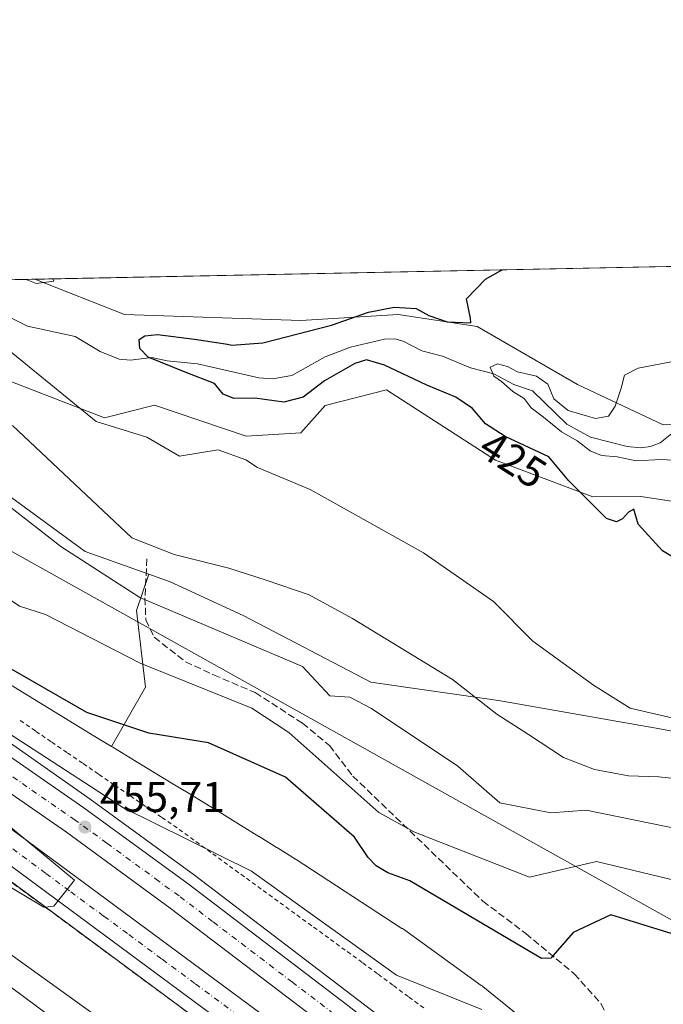
# Model space of a CAD drawing. Units: metres. Extents: x 638380 to 641844, y 4718246 to 4720629.
# Drawn here: x 638798 to 638948, y 4720399 to 4720629 of the extents above; entities that cross this region are included whole.
import ezdxf
from ezdxf.enums import TextEntityAlignment as Align

# ---------------------------------------------------------------- set-up
doc = ezdxf.new("R2010")
doc.units = ezdxf.units.M
doc.header["$MEASUREMENT"] = 0
for name, pattern in [('DGN Style 2', [1.648017, 0.98881, -0.659207]), ('DGN Style 3', [2.307223, 1.648017, -0.659207]), ('DGN Style 4', [2.638475, 1.318413, -0.659207, 0.001648, -0.659207])]:
    doc.linetypes.add(name, pattern=pattern)
for name, color, linetype, lineweight in [('Alambrada', 7, 'DGN Style 2', 0), ('Arcén (en calzada doble)', 91, 'Continuous', 13), ('Carretera de calzada doble Cxs', 1, 'Continuous', 13), ('Carretera de calzada doble eje', 1, 'DGN Style 4', 0), ('Comarca CxS', 21, 'Continuous', 0), ('Comunidad Autónoma CxS', 142, 'Continuous', 0), ('Corriente natural lineal', 142, 'Continuous', 13), ('Cultivos herbáceos CxS', 92, 'Continuous', 0), ('Cultivos leñosos CxS', 92, 'Continuous', 0), ('Curva de nivel maestra', 30, 'Continuous', 30), ('Curva de nivel normal', 30, 'Continuous', 0), ('Matorral CxS', 135, 'Continuous', 0), ('Municipio CxS', 4, 'Continuous', 0), ('Núcleo urbano CxS', 7, 'Continuous', 0), ('Provincia CxS', 1, 'Continuous', 0), ('Punto de cota en terreno', 7, 'Continuous', 0), ('Rótulo de curva de nivel directora', 7, 'Continuous', 0), ('Rótulo de punto de cota en terreno', 7, 'Continuous', 0), ('Senda', 7, 'DGN Style 3', 0), ('Talud superficial', 30, 'DGN Style 3', 0), ('Tendido', 6, 'Continuous', 0)]:
    doc.layers.add(name, color=color, linetype=linetype, lineweight=lineweight)
doc.styles.add('Style-Arial', font='txt')

# ---------------------------------------------------------------- blocks, each defined once
blk = doc.blocks.new('*U21')
at = {"layer": 'Núcleo urbano CxS', "color": 7, "linetype": 'Continuous', "lineweight": 0}
blk.add_polyline3d([(638744.2843, 4720505.3141, 452.3454), (638815.5991, 4720461.6463, 453.2059), (638819.4293, 4720459.3163, 453.2927), (638819.7699, 4720459.1091, 453.3057), (638823.8359, 4720456.6423, 453.6339), (638828.0081, 4720454.1105, 453.7512), (638832.2384, 4720451.5403, 453.8639), (638836.5224, 4720448.9389, 453.8536), (638836.5318, 4720448.9332, 453.8538), (638836.5364, 4720448.9304, 453.8538), (638836.5413, 4720448.9275, 453.8539), (638840.8651, 4720446.2855, 453.9729), (638840.8677, 4720446.2839, 453.9729), (638840.8704, 4720446.2822, 453.973), (638845.2033, 4720443.6303, 454.0255), (638845.2088, 4720443.6269, 454.0255), (638845.216, 4720443.6224, 454.0255), (638849.5521, 4720440.9575, 454.0521), (638849.5619, 4720440.9515, 454.0522), (638849.5667, 4720440.9485, 454.0523), (638849.5716, 4720440.9455, 454.0523), (638853.8766, 4720438.2826, 454.0201), (638853.8818, 4720438.2794, 454.02), (638853.8868, 4720438.2762, 454.0199), (638858.1597, 4720435.6242, 453.9553), (638858.1633, 4720435.6219, 453.9552), (638858.167, 4720435.6196, 453.9551), (638862.4039, 4720432.9837, 453.8845), (638862.5369, 4720432.8989, 453.8836), (638887.2588, 4720416.8341, 454.2172), (638887.3441, 4720416.7777, 454.2186), (638887.5733, 4720416.619, 454.2215), (638905.7623, 4720403.5259, 454.6296), (638905.9588, 4720403.3799, 454.6396), (638906.1315, 4720403.2435, 454.6501), (638927.9521, 4720385.5245, 455.0452)], dxfattribs=at)
blk = doc.blocks.new('*U28')
at = {"layer": 'Municipio CxS', "color": 4, "linetype": 'Continuous', "lineweight": 0, "flags": 128}
blk.add_lwpolyline([(638394.6, 4719832.33), (638380.09, 4720559.85), (638950.2, 4720571.38), (639118.32, 4720574.78)], dxfattribs=at)
blk = doc.blocks.new('5PATER')
at = {"layer": 'Cultivos leñosos CxS', "linetype": 'Continuous', "lineweight": 0}
h = blk.add_hatch(color=51, dxfattribs=at)
edge = h.paths.add_edge_path()
edge.add_ellipse((0, 0), major_axis=(-0.11, -0.111), ratio=0.999422, start_angle=0, end_angle=360)

msp = doc.modelspace()

# ---------------------------------------------------------------- linework, layer by layer
at = {"layer": 'Alambrada', "color": 7, "linetype": 'DGN Style 2', "lineweight": 0}
msp.add_polyline3d([(638892.3333, 4720398.2533, 456.0208), (638888.7401, 4720400.9101, 455.9741), (638885.1467, 4720403.5667, 455.9399), (638881.5533, 4720406.2233, 455.8489), (638877.9601, 4720408.8801, 455.7542), (638874.0345, 4720411.7345, 455.7232), (638870.1091, 4720414.5891, 455.6275), (638866.1837, 4720417.4437, 455.5686), (638862.2583, 4720420.2983, 455.5062), (638858.3327, 4720423.1527, 455.5169), (638854.4073, 4720426.0073, 455.4755), (638850.4819, 4720428.8619, 455.4718), (638846.5565, 4720431.7165, 455.5157), (638842.6309, 4720434.5709, 455.4542), (638838.7055, 4720437.4255, 455.4491), (638834.7801, 4720440.2801, 455.3901), (638831.1039, 4720442.7963, 455.38), (638827.4275, 4720445.3125, 455.2242), (638823.7513, 4720447.8289, 455.4202), (638820.0751, 4720450.3451, 455.1419), (638816.3989, 4720452.8613, 454.9088), (638812.7225, 4720455.3775, 454.8182), (638809.0463, 4720457.8939, 454.7917), (638805.3701, 4720460.4101, 454.7915), (638801.7001, 4720462.9161, 454.8245), (638798.0301, 4720465.4221, 454.8196)], dxfattribs=at)
at = {"layer": 'Arcén (en calzada doble)', "color": 91, "linetype": 'Continuous', "lineweight": 13}
for points in [[(638629.9554, 4720564.9044, 454.3982), (638659.4601, 4720548.0501, 454.4543), (638694.4601, 4720527.0001, 454.5051), (638732.3701, 4720503.0701, 454.8097), (638756.7401, 4720487.0401, 455.0503), (638783.5601, 4720468.7001, 455.2763), (638814.5001, 4720447.0101, 455.6932), (638838.8301, 4720429.2201, 455.8514), (638883.0801, 4720395.4401, 456.272), (638913.0701, 4720372.1401, 456.5808), (638944.2401, 4720347.0301, 456.738), (638970.0701, 4720325.5101, 456.9171), (639014.6101, 4720286.9101, 457.7363), (639033.6701, 4720269.6101, 457.6285), (639095.8801, 4720208.6401, 458.2291)], [(638576.4573, 4720563.8222, 453.9342), (638586.1501, 4720558.6501, 453.8246), (638617.9401, 4720541.3301, 453.8207), (638641.7001, 4720527.4901, 454.5597), (638705.6101, 4720488.8201, 454.6872), (638724.6001, 4720476.7501, 454.4831), (638770.4201, 4720446.0101, 454.7268), (638788.8001, 4720433.0301, 455.0104), (638850.7401, 4720387.2201, 455.5935), (638871.9501, 4720370.9301, 455.7815), (638893.3501, 4720353.6601, 455.8395), (638918.7701, 4720332.4601, 455.965), (638961.3401, 4720296.2401, 456.4647), (638974.3001, 4720284.4901, 456.8424), (639008.0801, 4720251.2601, 457.2235), (639033.4901, 4720225.1401, 457.225), (639063.9801, 4720193.2501, 457.4543)]]:
    msp.add_polyline3d(points, dxfattribs=at)
at = {"layer": 'Carretera de calzada doble Cxs', "color": 1, "linetype": 'Continuous', "lineweight": 13}
for points in [[(638596.669, 4720564.231, 454.2116), (638622.8101, 4720549.9901, 454.0262), (638646.7701, 4720536.0301, 454.0077), (638710.8501, 4720497.2601, 454.6472), (638730.0301, 4720485.0701, 454.645), (638776.0601, 4720454.2001, 455.0357), (638794.6201, 4720441.0801, 455.2276), (638856.7201, 4720395.1501, 455.7875), (638878.1001, 4720378.7401, 456.0308), (638899.6501, 4720361.3401, 456.2002), (638967.9001, 4720303.7101, 456.8856), (638981.1301, 4720291.7101, 457.0745), (638989.6801, 4720283.3001, 457.0843), (639022.9901, 4720252.4501, 457.4835), (639063.7901, 4720212.9401, 457.8619)], [(638596.669, 4720564.231, 454.2116), (638622.8101, 4720549.9901, 454.0262), (638646.7701, 4720536.0301, 454.0077), (638710.8501, 4720497.2601, 454.6472), (638730.0301, 4720485.0701, 454.645), (638776.0601, 4720454.2001, 455.0357), (638794.6201, 4720441.0801, 455.2276), (638856.7201, 4720395.1501, 455.7875), (638878.1001, 4720378.7401, 456.0308), (638899.6501, 4720361.3401, 456.2002), (638967.9001, 4720303.7101, 456.8856), (638981.1301, 4720291.7101, 457.0745), (638989.6801, 4720283.3001, 457.0843), (639022.9901, 4720252.4501, 457.4835), (639063.7901, 4720212.9401, 457.8619)], [(638868.1601, 4720394.9201, 455.7895), (638833.1301, 4720421.5801, 455.469), (638808.9501, 4720439.2601, 455.236), (638751.4201, 4720479.1201, 454.7325), (638727.2001, 4720495.0601, 454.5413), (638689.4601, 4720518.8801, 454.2198), (638654.6301, 4720539.8201, 454.0933), (638624.3801, 4720557.1101, 454.2169), (638611.1235, 4720564.5234, 454.2435), (638624.9814, 4720564.8037, 454.3541), (638627.8301, 4720563.2101, 454.3528), (638658.1801, 4720545.8701, 454.3544), (638693.1401, 4720524.8501, 454.5022), (638731.0001, 4720500.9501, 454.8064), (638755.3301, 4720484.9401, 454.9924), (638813.0301, 4720444.9601, 455.571), (638837.3201, 4720427.2001, 455.809), (638874.5901, 4720398.8401, 456.122)], [(639388.6901, 4719924.1801, 461.1907), (639367.8401, 4719939.1301, 456.6517), (639329.8401, 4719968.0201, 457.3733), (639290.3501, 4719999.5801, 457.899), (639275.0101, 4720012.8901, 458.1354), (639249.5901, 4720036.1901, 458.3572), (639199.3801, 4720084.6601, 458.6208), (639082.6501, 4720203.3201, 457.8867), (639049.2601, 4720236.4001, 457.5671), (639002.6101, 4720281.0101, 457.0732), (638962.1101, 4720317.5301, 456.68), (638937.7801, 4720338.5201, 456.4257), (638915.8901, 4720356.4401, 456.2469), (638894.6601, 4720373.9201, 456.0357), (638868.1601, 4720394.9201, 455.7895), (638833.1301, 4720421.5801, 455.469), (638808.9501, 4720439.2601, 455.236), (638751.4201, 4720479.1201, 454.7325), (638727.2001, 4720495.0601, 454.5413), (638689.4601, 4720518.8801, 454.2198), (638654.6301, 4720539.8201, 454.0933), (638624.3801, 4720557.1101, 454.2169), (638611.1235, 4720564.5234, 454.2435)], [(638624.9814, 4720564.8037, 454.3541), (638627.8301, 4720563.2101, 454.3528), (638658.1801, 4720545.8701, 454.3544), (638693.1401, 4720524.8501, 454.5022), (638731.0001, 4720500.9501, 454.8064), (638755.3301, 4720484.9401, 454.9924), (638813.0301, 4720444.9601, 455.571), (638837.3201, 4720427.2001, 455.809), (638874.5901, 4720398.8401, 456.122), (638911.5001, 4720370.1601, 456.503), (638942.6601, 4720345.0601, 456.7984), (638955.5401, 4720334.4501, 456.9975)], [(639022.6601, 4720241.3901, 461.2998), (639010.1301, 4720253.3401, 457.1264), (638976.3101, 4720286.6101, 456.7603), (638963.2701, 4720298.4401, 456.5163), (638920.6501, 4720334.6901, 456.083), (638895.2001, 4720355.9201, 455.9138), (638873.7601, 4720373.2301, 455.7598), (638852.5001, 4720389.5501, 455.5618), (638790.5101, 4720435.4001, 454.9749), (638772.0801, 4720448.4201, 454.7087), (638726.2001, 4720479.2001, 454.4807), (638707.1501, 4720491.3001, 454.5577), (638643.1901, 4720530.0001, 454.141), (638619.3701, 4720543.8801, 453.7934), (638587.5401, 4720561.2201, 453.8621), (638582.4377, 4720563.9431, 453.8832)], [(639097.4201, 4720168.7901, 457.9757), (639046.3201, 4720218.8401, 457.3662), (639032.7679, 4720231.7103, 457.2502), (639032.0001, 4720232.4901, 457.2569), (639022.6601, 4720241.3901, 461.2998), (639010.1301, 4720253.3401, 457.1264), (638976.3101, 4720286.6101, 456.7603), (638963.2701, 4720298.4401, 456.5163), (638920.6501, 4720334.6901, 456.083), (638895.2001, 4720355.9201, 455.9138), (638873.7601, 4720373.2301, 455.7598), (638852.5001, 4720389.5501, 455.5618), (638790.5101, 4720435.4001, 454.9749), (638772.0801, 4720448.4201, 454.7087), (638726.2001, 4720479.2001, 454.4807), (638707.1501, 4720491.3001, 454.5577), (638643.1901, 4720530.0001, 454.141), (638619.3701, 4720543.8801, 453.7934), (638587.5401, 4720561.2201, 453.8621)]]:
    msp.add_polyline3d(points, dxfattribs=at)
at = {"layer": 'Carretera de calzada doble eje', "color": 1, "linetype": 'DGN Style 4', "lineweight": 0}
for points in [[(638871.3801, 4720396.8801, 455.9236), (638861.6801, 4720404.2601, 455.8397), (638843.0501, 4720418.4401, 455.6623), (638835.2201, 4720424.3901, 455.607), (638830.5201, 4720427.8301, 455.5579), (638818.3801, 4720436.7101, 455.4462), (638810.9901, 4720442.1101, 455.3673), (638790.1601, 4720456.5401, 455.1727), (638761.3101, 4720476.5301, 454.9137), (638753.3801, 4720482.0301, 454.8552), (638748.7601, 4720485.0701, 454.8191), (638736.5901, 4720493.0701, 454.7084), (638729.1001, 4720498.0001, 454.6464), (638726.3401, 4720499.7501, 454.6265), (638699.1401, 4720516.9201, 454.4043), (638691.3001, 4720521.8601, 454.3458), (638682.3901, 4720527.2201, 454.2706), (638664.9101, 4720537.7301, 454.1979), (638656.4001, 4720542.8401, 454.1585), (638652.6201, 4720545.0101, 454.1781), (638637.4501, 4720553.6801, 454.1996), (638626.1001, 4720560.1601, 454.2294), (638621.6001, 4720562.6801, 454.1622), (638618.052, 4720564.6636, 454.238)], [(638796.4201, 4720435.3901, 455.123), (638804.1701, 4720429.6601, 455.1736), (638809.9501, 4720425.3801, 455.219), (638817.7001, 4720419.6501, 455.2911), (638823.4801, 4720415.3801, 455.3535), (638831.2901, 4720409.6001, 455.4517), (638839.0401, 4720403.8601, 455.5471), (638854.6101, 4720392.3501, 455.6491)]]:
    msp.add_polyline3d(points, dxfattribs=at)
at = {"layer": 'Comarca CxS', "color": 21, "linetype": 'Continuous', "lineweight": 0, "flags": 128}
msp.add_lwpolyline([(641191.9755, 4718302.3954), (638426.22, 4718246.5), (638394.5974, 4719832.327), (638380.09, 4720559.85), (638950.2016, 4720571.3825), (639118.3179, 4720574.7832), (639274.4913, 4720577.9423), (639363.3841, 4720579.7404), (639621.3938, 4720584.9596), (639714.118, 4720586.8352), (640286.3862, 4720598.4114), (641693.7119, 4720626.8793), (641797.07, 4720628.97), (641844.36, 4718315.58), (641459.6991, 4718307.8062), (641322.2864, 4718305.0291)], close=True, dxfattribs=at)
at = {"layer": 'Comunidad Autónoma CxS', "color": 142, "linetype": 'Continuous', "lineweight": 0, "flags": 128}
msp.add_lwpolyline([(641191.9755, 4718302.3954), (638426.22, 4718246.5), (638394.5974, 4719832.327), (638380.09, 4720559.85), (638950.2016, 4720571.3825), (639118.3179, 4720574.7832), (639274.4913, 4720577.9423), (639363.3841, 4720579.7404), (639621.3938, 4720584.9596), (639714.118, 4720586.8352), (640286.3862, 4720598.4114), (641693.7119, 4720626.8793), (641797.07, 4720628.97), (641844.36, 4718315.58), (641459.6991, 4718307.8062), (641322.2864, 4718305.0291)], close=True, dxfattribs=at)
at = {"layer": 'Corriente natural lineal', "color": 142, "linetype": 'Continuous', "lineweight": 13}
msp.add_polyline3d([(638778.81, 4720567.91, 426.3983), (638799.8405, 4720557.4196, 426.3327), (638811, 4720555, 425.814), (638816.8149, 4720551.4799, 425.6668), (638821.2214, 4720549.6826, 425.3272), (638823.8715, 4720549.5159, 425.1489), (638828.8377, 4720550.1217, 425.3695), (638832.4779, 4720549.3455, 425.2697), (638839.5107, 4720548.6545, 424.3614), (638853.8738, 4720545.3789, 423.2007), (638857.0175, 4720545.0967, 423.0756), (638861.5451, 4720545.8969, 422.0568), (638869.2927, 4720550.2979, 422.4836), (638875.2445, 4720552.4909, 422.7303), (638883.2069, 4720554.3831, 422.5621), (638885.5627, 4720554.4579, 422.2909), (638887.4955, 4720553.8973, 421.9476), (638891.9006, 4720551.6422, 421.7043), (638896.7309, 4720550.3859, 421.559), (638903.2818, 4720547.6717, 421.2783), (638908.7093, 4720546.2625, 420.6605), (638913.3251, 4720543.8123, 420.3627), (638917.7264, 4720542.301, 419.7447), (638925.7362, 4720534.5349, 419.9585), (638931.2236, 4720531.5425, 419.3723), (638939.832, 4720529.3489, 419.2272), (638942.989, 4720529.0504, 419.0277), (638945.2186, 4720529.3614, 418.8836), (638947.5144, 4720530.2138, 418.7962), (638951, 4720533, 418.7761)], dxfattribs=at)
at = {"layer": 'Cultivos herbáceos CxS', "color": 92, "linetype": 'Continuous', "lineweight": 0}
for points in [[(639026.5459, 4720524.7325, 418.4041), (639017.0009, 4720525.3543, 416.9438), (639001.9135, 4720510.9807, 421.6341), (638963.4427, 4720514.5059, 423.8669), (638943.0037, 4720517.6801, 423.9696), (638931.7995, 4720517.5761, 425.1426), (638909.0517, 4720526.1531, 426.9717), (638894.8357, 4720535.3425, 427.4676), (638883.6809, 4720542.5531, 427.6282), (638869.3557, 4720538.8703, 427.4077), (638863.6785, 4720532.4823, 428.7788), (638850.9065, 4720531.7723, 429.0695), (638845.5955, 4720533.5671, 428.9703), (638829.4867, 4720539.0105, 429.9262), (638817.8535, 4720536.0137, 431.0433), (638779.2377, 4720550.9387, 434.2517), (638757.9495, 4720549.5187, 436.2841), (638757.9468, 4720549.524, 436.283), (638757.9162, 4720549.5025, 436.2906), (638762.9165, 4720538.8709, 438.1162), (638784.2043, 4720526.0941, 437.0592), (638813.2969, 4720504.8003, 437.3228), (638828.1565, 4720499.4911, 435.733)], [(638779.2377, 4720550.9387, 434.2517), (638817.8535, 4720536.0137, 431.0433), (638829.4867, 4720539.0105, 429.9262), (638845.5955, 4720533.5671, 428.9703), (638850.9065, 4720531.7723, 429.0695), (638863.6785, 4720532.4823, 428.7788), (638869.3557, 4720538.8703, 427.4077), (638883.6809, 4720542.5531, 427.6282), (638894.8357, 4720535.3425, 427.4676), (638909.0517, 4720526.1531, 426.9717), (638931.7995, 4720517.5761, 425.1426), (638943.0037, 4720517.6801, 423.9696), (638963.4427, 4720514.5059, 423.8669), (639001.9135, 4720510.9807, 421.6341), (639017.0009, 4720525.3543, 416.9438), (639026.5459, 4720524.7325, 418.4041), (639030.1109, 4720524.5003, 418.1001), (639052.2051, 4720531.8221, 416.4598)], [(639070.8831, 4720409.6465, 425.4845), (639045.6984, 4720420.6649, 428.0139), (639014.8465, 4720440.8269, 430.6163), (639014.8435, 4720440.8287, 430.6163), (639014.7466, 4720440.8927, 430.614), (638977.7957, 4720457.7487, 430.9271), (638947.3958, 4720463.4079, 431.087), (638909.8017, 4720470.0179, 434.4798), (638879.9987, 4720474.2771, 438.4369), (638850.1959, 4720489.8931, 437.7761), (638833.166, 4720497.7013, 436.1196), (638828.1565, 4720499.4911, 435.733), (638813.2969, 4720504.8003, 437.3228), (638784.2043, 4720526.0941, 437.0592)], [(638828.1565, 4720499.4911, 435.733), (638833.166, 4720497.7013, 436.1196), (638850.1959, 4720489.8931, 437.7761), (638879.9987, 4720474.2771, 438.4369), (638909.8017, 4720470.0179, 434.4798), (638947.3958, 4720463.4079, 431.087), (638977.7957, 4720457.7487, 430.9271), (639014.7466, 4720440.8927, 430.614), (639014.8435, 4720440.8287, 430.6163), (639014.8465, 4720440.8269, 430.6163), (639045.6984, 4720420.6649, 428.0139), (639070.8831, 4720409.6465, 425.4845)]]:
    msp.add_polyline3d(points, dxfattribs=at)
at = {"layer": 'Cultivos leñosos CxS', "color": 92, "linetype": 'Continuous', "lineweight": 0, "extrusion": (0.040171, 0.000812607, 0.999192), "elevation": 29926.7561, "flags": 128}
msp.add_lwpolyline([(4706683.3691, -733532.2245), (4706683.3691, -733683.5787)], dxfattribs=at)
at = {"layer": 'Cultivos leñosos CxS', "color": 92, "linetype": 'Continuous', "lineweight": 0}
msp.add_polyline3d([(638963.6309, 4720535.3275, 418.2916), (638948.2009, 4720534.3717, 419.0067), (638928.2521, 4720543.8387, 421.5238), (638904.8351, 4720557.3255, 424.5595), (638886.3861, 4720560.1647, 424.5833), (638863.6791, 4720558.7459, 427.2875), (638822.5229, 4720560.1651, 428.025), (638801.6043, 4720568.3765, 429.817), (638952.8054, 4720571.4351, 423.7357), (638959.9835, 4720563.9833, 422.2654), (638964.2711, 4720548.8605, 419.784)], close=True, dxfattribs=at)
msp.add_polyline3d([(638801.604, 4720568.3766, 429.817), (638822.5229, 4720560.1651, 428.025), (638863.6791, 4720558.7459, 427.2875), (638886.3861, 4720560.1647, 424.5833), (638904.8351, 4720557.3255, 424.5595), (638928.2521, 4720543.8387, 421.5238), (638948.2009, 4720534.3717, 419.0067), (638963.6309, 4720535.3275, 418.2916)], dxfattribs=at)
at = {"layer": 'Curva de nivel maestra', "color": 30, "linetype": 'Continuous', "lineweight": 30, "flags": 128}
for points, elevation in [([(638956.33, 4720499.9701), (638948.04, 4720504.9801), (638942.34, 4720511.1901), (638941.35, 4720514.7101), (638940.1, 4720513.9901), (638938.74, 4720512.4301), (638937.32, 4720511.7501), (638935, 4720512.5501), (638926.21, 4720521.3201), (638921.5, 4720526.9101), (638911.35, 4720531.6601), (638906.78, 4720534.5801), (638903.73, 4720538.1801), (638899.8, 4720540.8201), (638893.07, 4720543.6201), (638883.21, 4720548.3401), (638878.99, 4720549.5401), (638876.25, 4720548.7201), (638869.21, 4720544.6401), (638864.16, 4720540.8601), (638859.69, 4720539.6701), (638852.92, 4720540.6101), (638847.99, 4720540.5501), (638845.51, 4720541.5601), (638843.51, 4720544.0001), (638837.06, 4720546.5501), (638828.04, 4720550.2101), (638826.09, 4720552.2401), (638825.94, 4720554.2801), (638827.25, 4720555.1901), (638830.19, 4720555.4401), (638838.87, 4720554.4001), (638846.57, 4720553.2101), (638847.58, 4720553.0201), (638854.76, 4720553.5201), (638870.81, 4720557.6201), (638879.47, 4720560.6801), (638885.4, 4720561.8801), (638890.57, 4720561.5801), (638893.54, 4720559.8801), (638897.77, 4720558.4101), (638903.3, 4720558.2001), (638903.25, 4720559.3101), (638902.34, 4720563.8101), (638906.71, 4720568.4001), (638910.32, 4720570.4001), (638910.567, 4720570.5807)], 425), ([(638983.16, 4720389.4101), (638969.91, 4720409.5201), (638935.96, 4720419.9601), (638927.23, 4720415.9001), (638921.98, 4720409.8801), (638919.78, 4720409.7801), (638889.07, 4720427.9101), (638883.97, 4720429.8001), (638881.24, 4720431.4201), (638879.4, 4720433.4101), (638876.19, 4720438.1201), (638860.08, 4720452.1301), (638842.08, 4720460.1101), (638828.16, 4720462.3701), (638813.69, 4720467.2001), (638793.91, 4720478.6201), (638702, 4720537.9701), (638676, 4720550.6001), (638662.72, 4720558.9701), (638650.3534, 4720565.317)], 450)]:
    msp.add_lwpolyline(points, dxfattribs=dict(at, elevation=elevation))
at = {"layer": 'Curva de nivel normal', "color": 30, "linetype": 'Continuous', "lineweight": 0, "flags": 128}
for points, elevation in [([(638712.8588, 4720566.5813), (638722.31, 4720560.1701), (638757.86, 4720535.9001), (638770.66, 4720532.9401), (638776.36, 4720530.3601), (638807.61, 4720505.9501), (638826.05, 4720494.0501), (638864, 4720478.0001), (638870.43, 4720471.1501), (638875.12, 4720470.8301), (638880.17, 4720468.1701), (638900.26, 4720454.7101), (638910.12, 4720446.1201), (638921.98, 4720443.7801), (638930.21, 4720444.4501), (638986.27, 4720432.9701), (638994.55, 4720422.0901), (639004.86, 4720401.1801), (639005.47, 4720391.7701)], 440), ([(638799.5307, 4720568.3346), (638801.86, 4720567.3601), (638806, 4720567.9401), (638805.7906, 4720568.4612)], 430), ([(638995.68, 4720395.6901), (638978.87, 4720421.3201), (638932.65, 4720432.4101), (638917.05, 4720428.8001), (638890, 4720439.3601), (638881.84, 4720443.8401), (638860.82, 4720462.5301), (638852.24, 4720468.2401), (638826.14, 4720478.7601), (638804.07, 4720490.0701), (638798.03, 4720492.0301), (638720.13, 4720544.0201), (638712.2, 4720548.1301), (638702, 4720556.0001), (638692.2, 4720559.5601), (638672.8724, 4720565.7725)], 445), ([(639059.98, 4720182.1801), (639012.25, 4720232.0401), (638987.93, 4720245.9301), (638978.6, 4720253.4301), (638977.3039, 4720254.8761), (638930, 4720307.6501), (638897.96, 4720333.9601), (638845.64, 4720375.0201), (638748.26, 4720444.9901), (638642.57, 4720508.5701), (638589.77, 4720538.8401), (638553.48, 4720556.7601), (638540.7135, 4720563.0991)], 460), ([(638955.52, 4720464.7501), (638940.48, 4720468.2701), (638931.99, 4720473.6101), (638917.82, 4720483.8901), (638908.6, 4720493.1501), (638892.28, 4720504.5001), (638865.85, 4720519.2801), (638853.54, 4720524.4601), (638850.82, 4720526.2001), (638844.37, 4720528.5201), (638835.34, 4720527.0901), (638827.69, 4720531.5401), (638815.85, 4720535.1401), (638793.47, 4720553.4701)], 430), ([(638905.92, 4720397.9201), (638886, 4720405.9301), (638852.1, 4720430.1501), (638822.26, 4720445.0001), (638762.06, 4720484.0601), (638749.25, 4720490.8901), (638746, 4720494.0001), (638741.43, 4720487.9901), (638743.6, 4720483.7401), (638810.84, 4720428.0801), (638806, 4720422.0001), (638803.983, 4720421.801), (638803.67, 4720421.7701), (638753.93, 4720451.5801), (638733.86, 4720461.9001), (638590.17, 4720548.2501)], 455), ([(638953.34, 4720525.9701), (638947.74, 4720526.3001), (638941.9, 4720526.0001), (638937.51, 4720526.8901), (638933.81, 4720527.2001), (638931.16, 4720528.3101), (638928.17, 4720530.6601), (638924.5, 4720532.7401), (638920.32, 4720536.2101), (638917.4, 4720538.3801), (638915.78, 4720540.5401), (638913.16, 4720542.1801), (638910.48, 4720544.5001), (638908.72, 4720545.7801), (638907.86, 4720547.8201), (638909.56, 4720548.5901), (638911.9, 4720548.0201), (638914.22, 4720546.7201), (638918.64, 4720545.7201), (638921.33, 4720543.8601), (638922.72, 4720540.4601), (638926.02, 4720537.7301), (638932.43, 4720535.8801), (638935.42, 4720536.4401), (638936.99, 4720538.7301), (638938.4, 4720542.9501), (638939.15, 4720545.9601), (638942.36, 4720547.6501), (638951.36, 4720549.3501)], 420), ([(638963.76, 4720450.3901), (638947.17, 4720452.1801), (638940.14, 4720452.4501), (638932.15, 4720453.9501), (638924.94, 4720456.6901), (638916.78, 4720462.0701), (638909.41, 4720466.8101), (638899.03, 4720474.9101), (638875.73, 4720489.2001), (638865.57, 4720494.6601), (638855.59, 4720498.1501), (638846.85, 4720500.9601), (638834.08, 4720504.0801), (638824.2, 4720508.0201), (638796.34, 4720534.2301)], 435), ([(639057.5, 4720095.8001), (639046.34, 4720114.3401), (639029.71, 4720136.0101), (639028.08, 4720140.1101), (639026.45, 4720142.1901), (639024.27, 4720146.5401), (639014.4, 4720161.9401), (639002.66, 4720186.6701), (638999.85, 4720189.9001), (639002.09, 4720190.4501), (639010, 4720187.7101), (639017.33, 4720186.7601), (639021.89, 4720190.6301), (639020.46, 4720194.4701), (638998.64, 4720220.3901), (638964.4645, 4720256.3846), (638913.72, 4720309.8301), (638888.26, 4720332.1101), (638841.74, 4720369.1201), (638783.98, 4720412.0001), (638743.58, 4720439.8201), (638655.08, 4720493.0801), (638589.34, 4720529.5401)], 465)]:
    msp.add_lwpolyline(points, dxfattribs=dict(at, elevation=elevation))
at = {"layer": 'Matorral CxS', "color": 135, "linetype": 'Continuous', "lineweight": 0, "extrusion": (-0.14815, -0.002997, 0.98896), "elevation": -108358.4961, "flags": 128}
msp.add_lwpolyline([(-4706685.06, 726067.604), (-4706685.06, 726090.6651)], dxfattribs=at)
at = {"layer": 'Matorral CxS', "color": 135, "linetype": 'Continuous', "lineweight": 0}
for points in [[(638642.0962, 4720565.1499, 452.563), (638801.6043, 4720568.3765, 429.817), (638822.5229, 4720560.1651, 428.025), (638863.6791, 4720558.7459, 427.2875), (638886.3861, 4720560.1647, 424.5833), (638904.8351, 4720557.3255, 424.5595), (638928.2521, 4720543.8387, 421.5238), (638948.2009, 4720534.3717, 419.0067), (638963.6309, 4720535.3275, 418.2916)], [(638801.604, 4720568.3766, 429.817), (638822.5229, 4720560.1651, 428.025), (638863.6791, 4720558.7459, 427.2875), (638886.3861, 4720560.1647, 424.5833), (638904.8351, 4720557.3255, 424.5595), (638928.2521, 4720543.8387, 421.5238), (638948.2009, 4720534.3717, 419.0067), (638963.6309, 4720535.3275, 418.2916)], [(639026.5459, 4720524.7325, 418.4041), (639017.0009, 4720525.3543, 416.9438), (639001.9135, 4720510.9807, 421.6341), (638963.4427, 4720514.5059, 423.8669), (638943.0037, 4720517.6801, 423.9696), (638931.7995, 4720517.5761, 425.1426), (638909.0517, 4720526.1531, 426.9717), (638894.8357, 4720535.3425, 427.4676), (638883.6809, 4720542.5531, 427.6282), (638869.3557, 4720538.8703, 427.4077), (638863.6785, 4720532.4823, 428.7788), (638850.9065, 4720531.7723, 429.0695), (638845.5955, 4720533.5671, 428.9703), (638829.4867, 4720539.0105, 429.9262), (638817.8535, 4720536.0137, 431.0433), (638779.2377, 4720550.9387, 434.2517), (638757.9495, 4720549.5187, 436.2841), (638757.9468, 4720549.524, 436.283), (638757.9162, 4720549.5025, 436.2906), (638762.9165, 4720538.8709, 438.1162), (638784.2043, 4720526.0941, 437.0592), (638813.2969, 4720504.8003, 437.3228), (638828.1565, 4720499.4911, 435.733)], [(638963.4427, 4720514.5059, 423.8669), (638943.0037, 4720517.6801, 423.9696), (638931.7995, 4720517.5761, 425.1426), (638909.0517, 4720526.1531, 426.9717), (638894.8357, 4720535.3425, 427.4676), (638883.6809, 4720542.5531, 427.6282), (638869.3557, 4720538.8703, 427.4077), (638863.6785, 4720532.4823, 428.7788), (638850.9065, 4720531.7723, 429.0695), (638845.5955, 4720533.5671, 428.9703), (638829.4867, 4720539.0105, 429.9262), (638817.8535, 4720536.0137, 431.0433), (638779.2377, 4720550.9387, 434.2517)], [(638784.2043, 4720526.0941, 437.0592), (638813.2969, 4720504.8003, 437.3228), (638828.1565, 4720499.4911, 435.733), (638825.3327, 4720491.0209, 437.9693), (638827.4355, 4720473.1447, 443.0633), (638819.4293, 4720459.3163, 453.2927), (638815.5991, 4720461.6463, 453.2059), (638744.2843, 4720505.3141, 452.3454)], [(638744.2843, 4720505.3141, 452.3454), (638815.5991, 4720461.6463, 453.2059), (638819.4293, 4720459.3163, 453.2927)], [(638927.9521, 4720385.5245, 455.0452), (638906.1315, 4720403.2435, 454.6501), (638905.9588, 4720403.3799, 454.6396), (638905.7623, 4720403.5259, 454.6296), (638887.5733, 4720416.619, 454.2215), (638887.3441, 4720416.7777, 454.2186), (638887.2588, 4720416.8341, 454.2172), (638862.5369, 4720432.8989, 453.8836), (638862.4039, 4720432.9837, 453.8845), (638858.167, 4720435.6196, 453.9551), (638858.1633, 4720435.6219, 453.9552), (638858.1597, 4720435.6242, 453.9553), (638853.8868, 4720438.2762, 454.0199), (638853.8818, 4720438.2794, 454.02), (638853.8766, 4720438.2826, 454.0201), (638849.5716, 4720440.9455, 454.0523), (638849.5667, 4720440.9485, 454.0523), (638849.5619, 4720440.9515, 454.0522), (638849.5521, 4720440.9575, 454.0521), (638845.216, 4720443.6224, 454.0255), (638845.2088, 4720443.6269, 454.0255), (638845.2033, 4720443.6303, 454.0255), (638840.8704, 4720446.2822, 453.973), (638840.8677, 4720446.2839, 453.9729), (638840.8651, 4720446.2855, 453.9729), (638836.5413, 4720448.9275, 453.8539), (638836.5364, 4720448.9304, 453.8538), (638836.5318, 4720448.9332, 453.8538), (638836.5224, 4720448.9389, 453.8536), (638832.2384, 4720451.5403, 453.8639), (638828.0081, 4720454.1105, 453.7512), (638823.8359, 4720456.6423, 453.6339), (638819.7699, 4720459.1091, 453.3057), (638819.4293, 4720459.3163, 453.2927), (638827.4355, 4720473.1447, 443.0633), (638825.3327, 4720491.0209, 437.9693), (638828.1565, 4720499.4911, 435.733), (638833.166, 4720497.7013, 436.1196), (638850.1959, 4720489.8931, 437.7761), (638879.9987, 4720474.2771, 438.4369), (638909.8017, 4720470.0179, 434.4798), (638947.3958, 4720463.4079, 431.087), (638977.7957, 4720457.7487, 430.9271)], [(638828.1565, 4720499.4911, 435.733), (638825.3327, 4720491.0209, 437.9693), (638827.4355, 4720473.1447, 443.0633), (638819.4293, 4720459.3163, 453.2927)], [(638828.1565, 4720499.4911, 435.733), (638833.166, 4720497.7013, 436.1196), (638850.1959, 4720489.8931, 437.7761), (638879.9987, 4720474.2771, 438.4369), (638909.8017, 4720470.0179, 434.4798), (638947.3958, 4720463.4079, 431.087), (638977.7957, 4720457.7487, 430.9271), (639014.7466, 4720440.8927, 430.614), (639014.8435, 4720440.8287, 430.6163), (639014.8465, 4720440.8269, 430.6163), (639045.6984, 4720420.6649, 428.0139), (639070.8831, 4720409.6465, 425.4845)], [(638819.4293, 4720459.3163, 453.2927), (638819.7699, 4720459.1091, 453.3057), (638823.8359, 4720456.6423, 453.6339), (638828.0081, 4720454.1105, 453.7512), (638832.2384, 4720451.5403, 453.8639), (638836.5224, 4720448.9389, 453.8536), (638836.5318, 4720448.9332, 453.8538), (638836.5364, 4720448.9304, 453.8538), (638836.5413, 4720448.9275, 453.8539), (638840.8651, 4720446.2855, 453.9729), (638840.8677, 4720446.2839, 453.9729), (638840.8704, 4720446.2822, 453.973), (638845.2033, 4720443.6303, 454.0255), (638845.2088, 4720443.6269, 454.0255), (638845.216, 4720443.6224, 454.0255), (638849.5521, 4720440.9575, 454.0521), (638849.5619, 4720440.9515, 454.0522), (638849.5667, 4720440.9485, 454.0523), (638849.5716, 4720440.9455, 454.0523), (638853.8766, 4720438.2826, 454.0201), (638853.8818, 4720438.2794, 454.02), (638853.8868, 4720438.2762, 454.0199), (638858.1597, 4720435.6242, 453.9553), (638858.1633, 4720435.6219, 453.9552), (638858.167, 4720435.6196, 453.9551), (638862.4039, 4720432.9837, 453.8845), (638862.5369, 4720432.8989, 453.8836), (638887.2588, 4720416.8341, 454.2172), (638887.3441, 4720416.7777, 454.2186), (638887.5733, 4720416.619, 454.2215), (638905.7623, 4720403.5259, 454.6296), (638905.9588, 4720403.3799, 454.6396), (638906.1315, 4720403.2435, 454.6501), (638927.9521, 4720385.5245, 455.0452)]]:
    msp.add_polyline3d(points, dxfattribs=at)
at = {"layer": 'Núcleo urbano CxS', "color": 7, "linetype": 'Continuous', "lineweight": 0}
for points in [[(638744.2843, 4720505.3141, 452.3454), (638815.5991, 4720461.6463, 453.2059), (638819.4293, 4720459.3163, 453.2927)], [(638819.4293, 4720459.3163, 453.2927), (638819.7699, 4720459.1091, 453.3057), (638823.8359, 4720456.6423, 453.6339), (638828.0081, 4720454.1105, 453.7512), (638832.2384, 4720451.5403, 453.8639), (638836.5224, 4720448.9389, 453.8536), (638836.5318, 4720448.9332, 453.8538), (638836.5364, 4720448.9304, 453.8538), (638836.5413, 4720448.9275, 453.8539), (638840.8651, 4720446.2855, 453.9729), (638840.8677, 4720446.2839, 453.9729), (638840.8704, 4720446.2822, 453.973), (638845.2033, 4720443.6303, 454.0255), (638845.2088, 4720443.6269, 454.0255), (638845.216, 4720443.6224, 454.0255), (638849.5521, 4720440.9575, 454.0521), (638849.5619, 4720440.9515, 454.0522), (638849.5667, 4720440.9485, 454.0523), (638849.5716, 4720440.9455, 454.0523), (638853.8766, 4720438.2826, 454.0201), (638853.8818, 4720438.2794, 454.02), (638853.8868, 4720438.2762, 454.0199), (638858.1597, 4720435.6242, 453.9553), (638858.1633, 4720435.6219, 453.9552), (638858.167, 4720435.6196, 453.9551), (638862.4039, 4720432.9837, 453.8845), (638862.5369, 4720432.8989, 453.8836), (638887.2588, 4720416.8341, 454.2172), (638887.3441, 4720416.7777, 454.2186), (638887.5733, 4720416.619, 454.2215), (638905.7623, 4720403.5259, 454.6296), (638905.9588, 4720403.3799, 454.6396), (638906.1315, 4720403.2435, 454.6501), (638927.9521, 4720385.5245, 455.0452)]]:
    msp.add_polyline3d(points, dxfattribs=at)
at = {"layer": 'Provincia CxS', "color": 1, "linetype": 'Continuous', "lineweight": 0, "flags": 128}
msp.add_lwpolyline([(641191.9755, 4718302.3954), (638426.22, 4718246.5), (638394.5974, 4719832.327), (638380.09, 4720559.85), (638950.2016, 4720571.3825), (639118.3179, 4720574.7832), (639274.4913, 4720577.9423), (639363.3841, 4720579.7404), (639621.3938, 4720584.9596), (639714.118, 4720586.8352), (640286.3862, 4720598.4114), (641693.7119, 4720626.8793), (641797.07, 4720628.97), (641844.36, 4718315.58), (641459.6991, 4718307.8062), (641322.2864, 4718305.0291)], close=True, dxfattribs=at)
at = {"layer": 'Senda', "color": 7, "linetype": 'DGN Style 3', "lineweight": 0}
msp.add_polyline3d([(638827.7401, 4720503.1201, 435.2268), (638827.2801, 4720493.9601, 437.3198), (638827.4801, 4720488.8501, 438.6953), (638829.4401, 4720484.7801, 440.172), (638836.7101, 4720479.0701, 440.9198), (638843.2901, 4720476.0201, 441.9069), (638852.9801, 4720471.8801, 442.9346), (638864.0201, 4720464.7401, 443.4121), (638870.3401, 4720459.4901, 443.514), (638875.7901, 4720452.3801, 444.3375), (638906.1201, 4720423.1901, 447.6352), (638916.1501, 4720415.6101, 448.7173), (638927.4701, 4720406.2201, 451.4803), (638933.7501, 4720399.2401, 453.6452), (638937.3701, 4720391.3901, 454.6039), (638938.9501, 4720385.5301, 455.3104), (638940.1301, 4720381.9801, 454.881), (638946.2825, 4720377.922, 454.3866)], dxfattribs=at)
at = {"layer": 'Talud superficial', "color": 30, "linetype": 'DGN Style 3', "lineweight": 0}
for points in [[(638576.4575, 4720563.8222, 453.8322), (638586.15, 4720558.6501, 453.697), (638617.94, 4720541.3301, 453.7453), (638641.7, 4720527.4901, 453.4979), (638705.61, 4720488.8201, 453.9775), (638724.6, 4720476.7501, 454.3322), (638770.42, 4720446.0101, 454.6352), (638788.8, 4720433.0301, 454.7056), (638803.983, 4720421.801, 454.9496), (638850.74, 4720387.2201, 455.3298), (638871.95, 4720370.9301, 455.5442), (638893.35, 4720353.6601, 455.6833), (638918.77, 4720332.4601, 455.8241), (638961.34, 4720296.2401, 456.3248), (638974.3, 4720284.4901, 456.2967), (639008.08, 4720251.2601, 456.6701)], [(638586.15, 4720558.6501, 453.8246), (638617.94, 4720541.3301, 453.8207), (638641.7, 4720527.4901, 454.5597), (638705.61, 4720488.8201, 454.6873), (638724.6, 4720476.7501, 454.4831), (638770.42, 4720446.0101, 454.7268), (638788.8, 4720433.0301, 455.0104), (638803.983, 4720421.801, 455.1059), (638850.74, 4720387.2201, 455.5935)]]:
    msp.add_polyline3d(points, dxfattribs=at)
at = {"layer": 'Tendido', "color": 6, "linetype": 'Continuous', "lineweight": 0}
msp.add_polyline3d([(639578.825, 4720071.745, 450.0159), (639486.334, 4720122.6146, 448.8993), (639320.9269, 4720214.7964, 427.2528), (639130.8498, 4720319.701, 446.2275), (638973.6287, 4720405.6337, 454.4394), (638792.7958, 4720506.6951, 443.3215), (638685.9098, 4720566.0362, 445.8912)], dxfattribs=at)

# ---------------------------------------------------------------- block references
at = {"layer": 'Municipio CxS', "color": 4, "linetype": 'Continuous', "lineweight": 0}
msp.add_blockref('*U28', (0, 0), dxfattribs=at)
at = {"layer": 'Núcleo urbano CxS', "color": 7, "linetype": 'Continuous', "lineweight": 0}
msp.add_blockref('*U21', (0, 0), dxfattribs=at)
at = {"layer": 'Punto de cota en terreno', "color": 7, "linetype": 'Continuous', "lineweight": 0, "xscale": 10, "yscale": 10, "zscale": 10}
msp.add_blockref('5PATER', (638813.24, 4720440.48, 455.71), dxfattribs=at)

# ---------------------------------------------------------------- texts
at = {"layer": 'Rótulo de curva de nivel directora', "color": 7, "linetype": 'Continuous', "lineweight": 0, "style": 'Style-Arial'}
msp.add_text('425', height=7, rotation=327.423401, dxfattribs=at).set_placement((638913.1763, 4720526.3113), align=Align.MIDDLE_CENTER)
at = {"layer": 'Rótulo de punto de cota en terreno', "color": 7, "linetype": 'Continuous', "lineweight": 0, "style": 'Style-Arial'}
msp.add_text('455,71', height=7, dxfattribs=at).set_placement((638816.7678, 4720444.0078))

doc.saveas('drawing.dxf')
